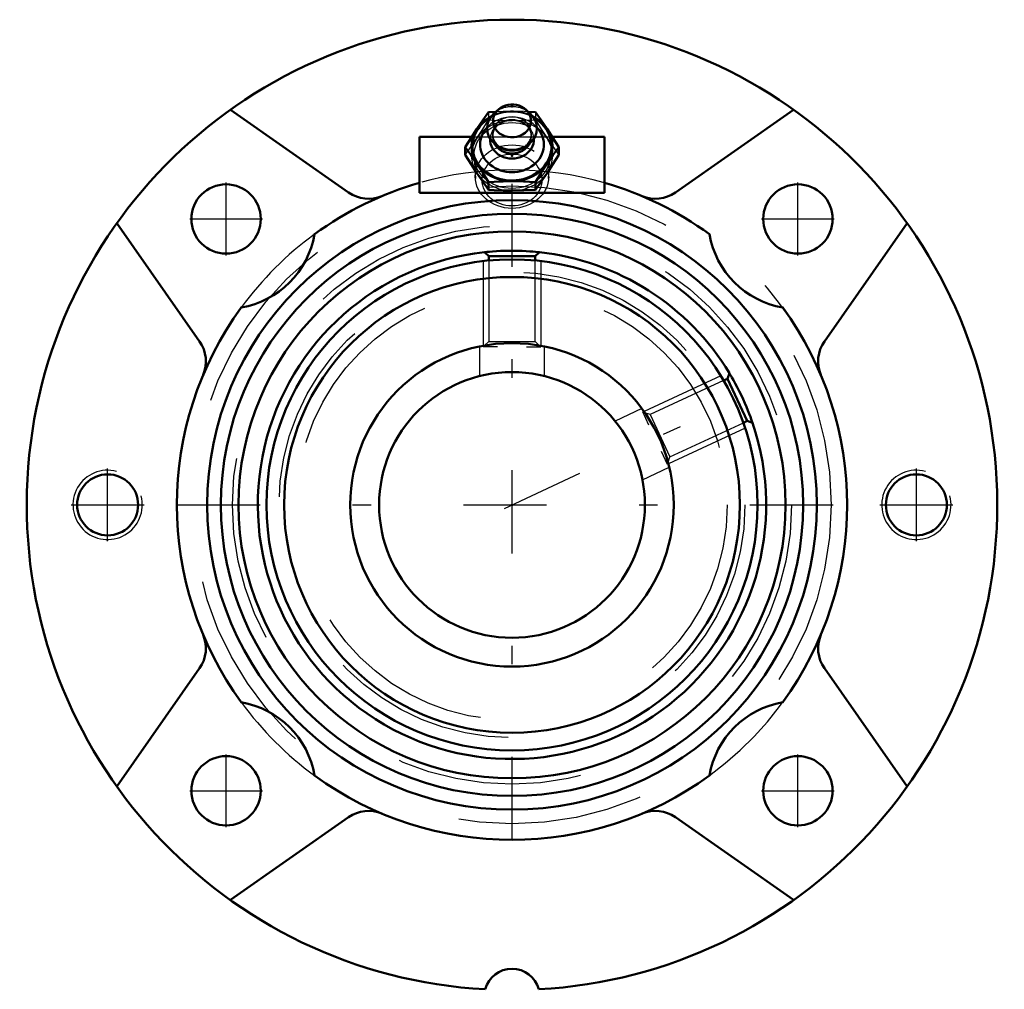
# Model space of a CAD drawing. Units: inches. Extents: x -2.66 to 2.66, y -2.62 to 2.62.
import ezdxf

# ---------------------------------------------------------------- set-up
doc = ezdxf.new("R2010")
doc.units = ezdxf.units.IN
doc.header["$MEASUREMENT"] = 0
doc.linetypes.add('Center', pattern=[1.5, 0.45, -0.5, 0.05, -0.5])
doc.linetypes.add('Dashed', pattern=[2, 1, -1])
for name, color, linetype, lineweight in [('AM_4', 7, 'Continuous', 50), ('AM_5', 3, 'Continuous', 25), ('AM_7', 7, 'Center', 25), ('AM_9', 6, 'Dashed', 25), ('ConnectionPoints', 7, 'Continuous', 50)]:
    doc.layers.add(name, color=color, linetype=linetype, lineweight=lineweight)

# ---------------------------------------------------------------- blocks, each defined once
blk = doc.blocks.new('2_1_7_16_Disc_0_in_070645_0')
at = {"layer": 'AM_9'}
blk.add_circle((0, 0), 1.481, dxfattribs=at)
blk = doc.blocks.new('3_1_7_16CS2i_0_in_070645_0')
at = {"layer": 'AM_4'}
for p, q in [((-0.1262, 1.345), (-0.1482, 1.367)), ((0.1262, 1.345), (-0.1262, 1.345)), ((-0.1262, 1.3221), (-0.1262, 1.345)), ((0.1482, 1.367), (0.1262, 1.345)), ((0.1262, 1.345), (0.1262, 1.3221)), ((1.1656, 0.6828), (1.1763, 0.7121)), ((1.1449, 0.6731), (1.1656, 0.6828)), ((1.2723, 0.454), (1.1656, 0.6828)), ((1.2723, 0.454), (1.2516, 0.4444)), ((1.3016, 0.4434), (1.2723, 0.454))]:
    blk.add_line(p, q, dxfattribs=at)
for points in [[(-0.1482, 1.367), (-0.1471, 1.3671), (-0.1435, 1.3675), (-0.1349, 1.3684), (-0.1217, 1.3696), (-0.1052, 1.371), (-0.0847, 1.3724), (-0.0629, 1.3736), (-0.0384, 1.3745), (-0.0148, 1.3749), (0.01, 1.375), (0.033, 1.3746), (0.0557, 1.3739), (0.0764, 1.3729), (0.0956, 1.3717), (0.1125, 1.3704), (0.1267, 1.3691), (0.1377, 1.3681), (0.145, 1.3673), (0.1482, 1.367)], [(1.1763, 0.7121), (1.1769, 0.7111), (1.1787, 0.708), (1.1831, 0.7006), (1.1899, 0.6891), (1.1981, 0.6747), (1.208, 0.6567), (1.2183, 0.6375), (1.2294, 0.6157), (1.2398, 0.5945), (1.2504, 0.572), (1.2598, 0.551), (1.2687, 0.5301), (1.2766, 0.5109), (1.2836, 0.493), (1.2895, 0.4772), (1.2944, 0.4638), (1.2981, 0.4534), (1.3005, 0.4464), (1.3016, 0.4434)]]:
    blk.add_lwpolyline(points, dxfattribs=at)
for radius in [1.3281, 1.2328, 0.875]:
    blk.add_circle((0, 0), radius, dxfattribs=at)
for start, end in [(96.189, 18.811), (31.189, 83.811)]:
    blk.add_arc((0, 0), 1.375, start, end, dxfattribs=at)
at = {"layer": 'AM_5'}
for p, q in [((-0.1562, 1.3189), (-0.1562, 0.8609)), ((0.1562, 1.3189), (0.1562, 0.8609)), ((-0.0781, 0.8542), (-0.1562, 0.8542)), ((0.0781, 0.8542), (0.1562, 0.8542)), ((1.1293, 0.699), (0.7142, 0.5055)), ((0.7411, 0.4318), (0.7081, 0.5026)), ((1.2614, 0.4158), (0.8463, 0.2222)), ((0.8072, 0.2902), (0.8402, 0.2194))]:
    blk.add_line(p, q, dxfattribs=at)
at = {"layer": 'AM_9'}
for p, q in [((-0.1262, 1.3221), (-0.1262, 0.8842)), ((0.1262, 0.8842), (0.1262, 1.3221)), ((-0.1262, 0.8842), (-0.148, 0.8624)), ((-0.1262, 0.8842), (0.1262, 0.8842)), ((0.1478, 0.8626), (0.1262, 0.8842)), ((1.1449, 0.6731), (0.748, 0.4881)), ((0.748, 0.4881), (0.7194, 0.4985)), ((0.748, 0.4881), (0.8547, 0.2593)), ((0.8547, 0.2593), (1.2516, 0.4444)), ((0.8442, 0.2306), (0.8547, 0.2593))]:
    blk.add_line(p, q, dxfattribs=at)
blk = doc.blocks.new('4_070001i_0_in_070645_0')
at = {"layer": 'AM_4'}
for radius in [1.4795, 0.875, 0.7187]:
    blk.add_circle((0, 0), radius, dxfattribs=at)
at = {"layer": 'AM_7'}
blk.add_line((-0.0407, -0.019), (1.2698, 0.5921), dxfattribs=at)
at = {"layer": 'AM_9'}
for p, q in [((-0.175, 0.8574), (-0.175, 0.6972)), ((0.175, 0.6971), (0.175, 0.8573)), ((0.7031, 0.521), (0.5579, 0.4533)), ((0.7058, 0.136), (0.851, 0.2037))]:
    blk.add_line(p, q, dxfattribs=at)
for radius in [1.5118, 1.2598, 1.1645]:
    blk.add_circle((0, 0), radius, dxfattribs=at)
blk = doc.blocks.new('5_405015E_Inch_0_in_070645_0')
at = {"layer": 'AM_4'}
for p, q in [((-0.0733, 2.1397), (-0.0964, 2.1193)), ((0.0964, 2.1193), (0.0733, 2.1397)), ((-0.0877, 2.1272), (-0.1263, 2.1249)), ((0.1263, 2.1249), (0.0878, 2.1272)), ((-0.2526, 1.9355), (-0.2526, 1.8945)), ((-0.0675, 1.9363), (-0.0525, 1.9287)), ((0.0525, 1.9287), (0.0675, 1.9363)), ((0.2526, 1.9355), (0.2526, 1.8945)), ((-0.1263, 1.746), (-0.1263, 1.7051)), ((0.1263, 1.746), (0.1263, 1.7051))]:
    blk.add_line(p, q, dxfattribs=at)
for points in [[(-0.1263, 2.1249), (-0.1577, 2.0811), (-0.1894, 2.0347)], [(0.1894, 2.0347), (0.1579, 2.0809), (0.1263, 2.1249)], [(-0.1894, 2.0347), (-0.221, 1.9862), (-0.2526, 1.9355)], [(0.2526, 1.9355), (0.2212, 1.9859), (0.1894, 2.0347)], [(-0.2526, 1.9355), (-0.2212, 1.8916), (-0.1894, 1.8453)], [(0.1894, 1.8453), (0.221, 1.8914), (0.2526, 1.9355)], [(-0.1894, 1.7953), (-0.221, 1.8438), (-0.2526, 1.8945)], [(0.2526, 1.8945), (0.2212, 1.8441), (0.1894, 1.7953)], [(-0.1894, 1.8453), (-0.1579, 1.7967), (-0.1263, 1.746)], [(0.1263, 1.746), (0.1577, 1.7965), (0.1894, 1.8453)], [(-0.1263, 1.7051), (-0.1577, 1.7489), (-0.1894, 1.7953)], [(0.1894, 1.7953), (0.1579, 1.7491), (0.1263, 1.7051)], [(-0.1263, 1.746), (-0.0968, 1.7478), (-0.0485, 1.7498), (0, 1.7506)], [(0, 1.7006), (-0.0484, 1.7013), (-0.0968, 1.7033), (-0.1263, 1.7051)], [(0, 1.7506), (0.0631, 1.7494), (0.1263, 1.746)], [(0.1263, 1.7051), (0.0634, 1.7018), (0, 1.7006)]]:
    blk.add_lwpolyline(points, dxfattribs=at)
for centre, major_axis, start_param, end_param in [((0, 2.0775), (0.1027, 0), 2.366484, 6.283185), ((0, 2.0775), (0.1027, 0), 0, 2.366484), ((0, 1.94), (0.2137, 0), 2.155306, 6.283185), ((0, 1.94), (0.2187, 0), 2.108622, 2.617994), ((0, 2.0375), (0.135, 0), 2.366484, 7.058294), ((0, 1.94), (0.2187, 0), 0.523599, 1.03297), ((0, 1.94), (0.2137, 0), 0.000002, 0.986287), ((0, 1.94), (0.2188, 0), 2.617994, 3.665191), ((0, 1.9492), (0.1725, 0), 2.468322, 6.956456), ((0, 1.94), (0.2187, 0), 3.665191, 6.806784), ((0, 1.9764), (0.1188, 0), 3.089421, 6.335357), ((0, 1.9925), (0.105, 0), 3.566672, 5.858106), ((0, 2.0075), (0.105, 0), 4.18879, 5.235988)]:
    blk.add_ellipse(centre, major_axis=major_axis, ratio=0.866025, start_param=start_param, end_param=end_param, dxfattribs=at)
at = {"layer": 'AM_9'}
for p, q in [((-0.1263, 2.1249), (-0.1263, 2.084)), ((-0.0211, 2.0796), (0, 2.0794)), ((0.1263, 2.1249), (0.1263, 2.084)), ((-0.0704, 2.06), (-0.0796, 2.0528)), ((0.0796, 2.0528), (0.0704, 2.06)), ((-0.105, 2.0075), (-0.105, 1.9925)), ((0.105, 1.9925), (0.105, 2.0075)), ((-0.2055, 1.8804), (-0.1983, 1.7665)), ((0.1983, 1.7665), (0.2055, 1.8804))]:
    blk.add_line(p, q, dxfattribs=at)
for points in [[(-0.1894, 1.9847), (-0.1579, 2.0333), (-0.1263, 2.084)], [(-0.1263, 2.084), (-0.0968, 2.0822), (-0.0485, 2.0802), (-0.0211, 2.0796)], [(0, 2.1294), (-0.0484, 2.1287), (-0.0877, 2.1272)], [(0.0878, 2.1272), (0.0634, 2.1282), (0, 2.1294)], [(0, 2.0794), (0.0631, 2.0806), (0.1263, 2.084)], [(0.1263, 2.084), (0.1577, 2.0335), (0.1894, 1.9847)], [(-0.2526, 1.8945), (-0.2212, 1.9384), (-0.1894, 1.9847)], [(0.1894, 1.9847), (0.221, 1.9386), (0.2526, 1.8945)]]:
    blk.add_lwpolyline(points, dxfattribs=at)
for centre, major_axis, start_param, end_param in [((0, 1.94), (0.2137, 0), 0.986287, 2.155306), ((0, 2.0375), (0.135, 0), 0.775109, 2.366484), ((0, 1.89), (0.2188, 0), 1.570796, 2.617994), ((0, 1.9492), (0.1725, 0), 0.67327, 2.468322), ((0, 2.0075), (0.105, 0), 0, 4.18879), ((0, 1.94), (0.2187, 0), 1.570796, 2.108622), ((0, 1.9925), (0.105, 0), 5.858106, 9.424778), ((0, 1.9764), (0.1188, 0), 0.052171, 2.305085), ((0, 1.94), (0.2187, 0), 1.03297, 1.570796), ((0, 1.89), (0.2188, 0), 0.523599, 1.570796), ((0, 1.9764), (0.1188, 0), 2.305085, 3.089421), ((0, 1.89), (0.2188, 0), 2.617994, 3.665191), ((0, 1.9925), (0.105, 0), 3.141593, 3.566672), ((0, 1.89), (0.2188, 0), 4.712389, 6.806784), ((0, 2.0075), (0.105, 0), 5.235988, 6.283185), ((0, 1.89), (0.2187, 0), 3.665191, 4.712389)]:
    blk.add_ellipse(centre, major_axis=major_axis, ratio=0.866025, start_param=start_param, end_param=end_param, dxfattribs=at)
for centre, major_axis in [((0, 1.89), (0.2058, 0)), ((0, 1.7759), (0.1986, 0)), ((0, 1.7575), (-0.1619, 0))]:
    blk.add_ellipse(centre, major_axis=major_axis, ratio=0.866025, dxfattribs=at)
blk = doc.blocks.new('6_070645H_0_in_070645_0')
at = {"layer": 'AM_4'}
for p, q in [((-0.8837, 1.6897), (-1.5235, 2.1377)), ((1.5235, 2.1377), (0.8837, 1.6897)), ((-0.5, 1.6875), (-0.5, 1.9906)), ((-0.5, 1.9906), (-0.2181, 1.9906)), ((0.2181, 1.9906), (0.5, 1.9906)), ((0.5, 1.6875), (0.5, 1.9906)), ((0.5, 1.6875), (-0.5, 1.6875)), ((-2.1377, 1.5235), (-1.6897, 0.8837)), ((1.6897, 0.8837), (2.1377, 1.5235)), ((-1.6897, -0.8837), (-2.1377, -1.5235)), ((2.1377, -1.5235), (1.6897, -0.8837)), ((-1.5235, -2.1377), (-0.8837, -1.6897)), ((0.8837, -1.6897), (1.5235, -2.1377))]:
    blk.add_line(p, q, dxfattribs=at)
for centre, radius in [((-1.5468, 1.5468), 0.1875), ((1.5468, 1.5468), 0.1875), ((0, 0), 1.6487), ((0, 0), 1.5748), ((-2.1875, 0), 0.165), ((2.1875, 0), 0.165), ((-1.5468, -1.5468), 0.1875), ((1.5468, -1.5468), 0.1875)]:
    blk.add_circle(centre, radius, dxfattribs=at)
for centre, radius, start, end in [((0, 0), 2.625, 273.1631, 266.8369), ((0, 0), 1.8125, 106.0134, 126.0946), ((0, 0), 1.8125, 53.9054, 73.9866), ((-0.7761, 1.8433), 0.1875, 235, 292.8344), ((0.7761, 1.8433), 0.1875, 247.1656, 305), ((-1.5469, 1.5469), 0.4861, 279.7464, 350.2536), ((1.5469, 1.5469), 0.4861, 189.7464, 260.2536), ((0, 0), 1.8125, 143.9054, 216.0946), ((0, 0), 1.8125, 323.9054, 36.0946), ((-1.8433, 0.7761), 0.1875, 337.1656, 35), ((1.8433, 0.7761), 0.1875, 145, 202.8344), ((-1.8433, -0.7761), 0.1875, 325, 22.8344), ((1.8433, -0.7761), 0.1875, 157.1656, 215), ((-1.5469, -1.5469), 0.4861, 9.7464, 80.2536), ((1.5469, -1.5469), 0.4861, 99.7464, 170.2536), ((0, 0), 1.8125, 233.9054, 306.0946), ((-0.7761, -1.8433), 0.1875, 67.1656, 125), ((0.7761, -1.8433), 0.1875, 55, 112.8344), ((0, -2.66), 0.15, 15.0697, 164.9303)]:
    blk.add_arc(centre, radius, start, end, dxfattribs=at)
at = {"layer": 'AM_5'}
for centre in [(-2.1875, 0), (2.1875, 0)]:
    blk.add_arc(centre, 0.1875, 75, 15, dxfattribs=at)
at = {"layer": 'AM_7'}
for p, q in [((0, -1.8125), (0, 1.8125)), ((-1.5468, 1.3499), (-1.5468, 1.7437)), ((1.5468, 1.3499), (1.5468, 1.7437)), ((-1.7437, 1.5468), (-1.3499, 1.5468)), ((1.3499, 1.5468), (1.7437, 1.5468)), ((-2.1875, -0.1969), (-2.1875, 0.1969)), ((2.1875, -0.1969), (2.1875, 0.1969)), ((-2.3844, 0), (-1.9906, 0)), ((-1.8125, 0), (1.8125, 0)), ((1.9906, 0), (2.3844, 0)), ((-1.5468, -1.7437), (-1.5468, -1.3499)), ((1.5468, -1.7437), (1.5468, -1.3499)), ((-1.7437, -1.5468), (-1.3499, -1.5468)), ((1.3499, -1.5468), (1.7437, -1.5468))]:
    blk.add_line(p, q, dxfattribs=at)
at = {"layer": 'AM_9'}
blk.add_line((-0.2181, 1.9906), (0.2181, 1.9906), dxfattribs=at)
blk.add_circle((0, 0), 1.7262, dxfattribs=at)
for start, end in [(73.9866, 106.0134), (126.0946, 143.9054), (306.0946, 53.9054), (216.0946, 233.9054)]:
    blk.add_arc((0, 0), 1.8125, start, end, dxfattribs=at)
blk = doc.blocks.new('1_070645_0')
for name in ['6_070645H_0_in_070645_0', '5_405015E_Inch_0_in_070645_0', '4_070001i_0_in_070645_0', '2_1_7_16_Disc_0_in_070645_0', '3_1_7_16CS2i_0_in_070645_0']:
    blk.add_blockref(name, (0, 0))

msp = doc.modelspace()

# ---------------------------------------------------------------- linework, layer by layer
at = {"layer": 'ConnectionPoints'}
for p in [(0, 2.155625, 0.515664), (0, 1.89, 0.542728), (0, 1.89, 0.542728), (0, 0, 1.3125), (0, 0, 1.3125), (0, 0, -1.81), (0, 0, 1.3125), (0, 0, -1.171875), (0, 0, 1.125), (0, 0, 1.3125)]:
    msp.add_point(p, dxfattribs=at)

# ---------------------------------------------------------------- block references
msp.add_blockref('1_070645_0', (0, 0))

doc.saveas('drawing.dxf')
